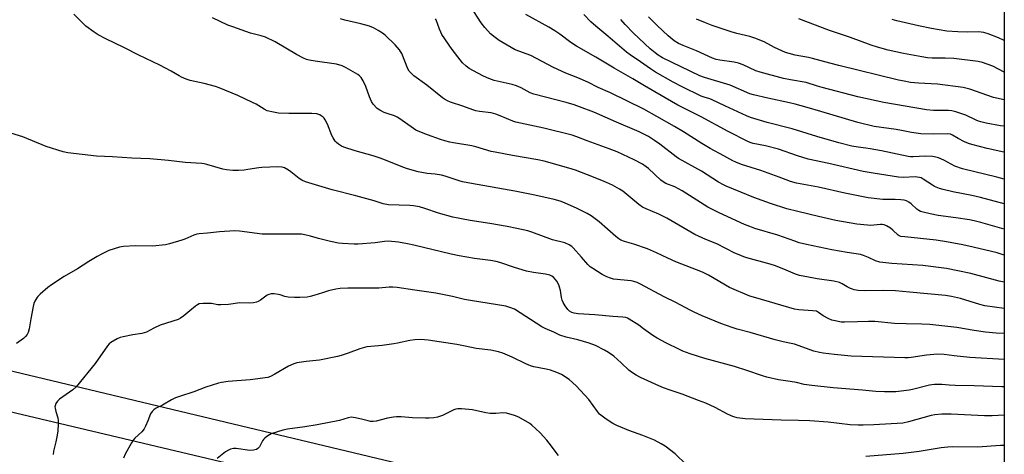
# Model space of a CAD drawing. Units: inches. Extents: x 1201772 to 1207772, y 569456 to 573457.
# Drawn here: x 1207327 to 1207772, y 572598 to 572794 of the extents above; entities that cross this region are included whole.
import ezdxf

# ---------------------------------------------------------------- set-up
doc = ezdxf.new("R2010")
doc.units = ezdxf.units.IN
doc.header["$MEASUREMENT"] = 0
doc.layers.add('NTRL-Pasture Land', color=2, linetype='Continuous')
doc.layers.add('Undefined', color=1, linetype='Continuous')

msp = doc.modelspace()

# ---------------------------------------------------------------- linework, layer by layer
at = {"layer": 'NTRL-Pasture Land'}
msp.add_lwpolyline([(1207772.04, 573455.94), (1207771.99, 572549.45), (1207761.5, 572550.59), (1207644.92, 572572.28), (1207558.96, 572585.65), (1207522.6, 572587.64), (1206996.99, 572713.16), (1207653.12, 573455.95)], close=True, dxfattribs=at)
msp.add_lwpolyline([(1206392.33, 570998.41), (1205730.71, 571440.57), (1205661.04, 571488.47), (1205863.44, 571783.1), (1205883.13, 571797.66), (1206328.89, 572852.56), (1207495.64, 572576.04), (1207415.66, 572355.69), (1207249.17, 572101.06), (1207036.08, 572198.98), (1206954.47, 572169.39), (1206971.74, 571971.25), (1206878.7, 571688.87), (1206797.09, 571535.44), (1206548.02, 571204.98)], dxfattribs=at)
at = {"layer": 'Undefined', "elevation": 492}
msp.add_lwpolyline([(1207772.01, 572784.55), (1207769.36, 572785.85), (1207764.71, 572787.65), (1207762.77, 572788.21), (1207761.64, 572788.4), (1207760.19, 572788.47), (1207755.46, 572788.34), (1207751.05, 572788.44), (1207746.11, 572788.81), (1207739.11, 572789.97), (1207733.36, 572791.15), (1207723.44, 572793.38), (1207722.38, 572793.7), (1207721.35, 572794.13)], dxfattribs=at)
at = {"layer": 'Undefined'}
for points in [[(1207772, 572652.29, 470), (1207768.42, 572652.48, 470), (1207763.53, 572652.89, 470), (1207758.5, 572653.61, 470), (1207750.66, 572654.9, 470), (1207738.36, 572656.32, 470), (1207734.79, 572656.5, 470), (1207727.65, 572656.59, 470), (1207722.37, 572656.77, 470), (1207713.57, 572657.64, 470), (1207710.73, 572657.64, 470), (1207705.76, 572657.47, 470), (1207699.8, 572657.38, 470), (1207698.34, 572657.44, 470), (1207696.4, 572657.77, 470), (1207694.2, 572658.29, 470), (1207692.85, 572658.82, 470), (1207690.23, 572660.26, 470), (1207688.11, 572661.81, 470), (1207687.17, 572662.3, 470), (1207685.53, 572662.56, 470), (1207679.28, 572662.95, 470), (1207677.34, 572663.26, 470), (1207659.79, 572668.33, 470), (1207657.11, 572669.17, 470), (1207647.98, 572673.08, 470), (1207638.45, 572678.55, 470), (1207635.71, 572679.94, 470), (1207623.65, 572684.62, 470), (1207620.05, 572686.22, 470), (1207614.94, 572688.65, 470), (1207610.8, 572690.43, 470), (1207604.71, 572692.65, 470), (1207600.46, 572693.79, 470), (1207598.83, 572694.36, 470), (1207597.86, 572694.95, 470), (1207596.54, 572696.02, 470), (1207588.99, 572702.73, 470), (1207585.38, 572705.42, 470), (1207583.65, 572706.41, 470), (1207579.16, 572708.71, 470), (1207573.42, 572711.2, 470), (1207571.49, 572711.97, 470), (1207568.65, 572712.81, 470), (1207559.93, 572714.77, 470), (1207551.02, 572716.48, 470), (1207531.4, 572719.97, 470), (1207527.36, 572720.76, 470), (1207525.81, 572721.18, 470), (1207519.49, 572723.33, 470), (1207517.81, 572723.79, 470), (1207514.92, 572724.18, 470), (1207511.34, 572724.46, 470), (1207507.32, 572725.22, 470), (1207502.52, 572726.65, 470), (1207500.29, 572727.39, 470), (1207492.59, 572730.59, 470), (1207490.09, 572731.51, 470), (1207486.99, 572732.49, 470), (1207478.83, 572734.68, 470), (1207473.74, 572736.35, 470), (1207472.7, 572736.85, 470), (1207471.27, 572737.78, 470), (1207470.4, 572738.5, 470), (1207469.83, 572739.17, 470), (1207468.84, 572740.64, 470), (1207468.27, 572741.68, 470), (1207466.28, 572746.72, 470), (1207465.25, 572748.82, 470), (1207464.76, 572749.53, 470), (1207464.38, 572749.93, 470), (1207463.52, 572750.61, 470), (1207462.82, 572751.03, 470), (1207461.53, 572751.42, 470), (1207459.32, 572751.68, 470), (1207448.84, 572751.65, 470), (1207444.23, 572751.82, 470), (1207441.94, 572752.18, 470), (1207439.11, 572752.88, 470), (1207437.68, 572753.55, 470), (1207434.05, 572755.83, 470), (1207432.5, 572756.65, 470), (1207425.82, 572759.74, 470), (1207417.42, 572763.25, 470), (1207415.76, 572763.79, 470), (1207410.65, 572765.19, 470), (1207404.36, 572766.5, 470), (1207402.45, 572767.16, 470), (1207400.31, 572768.02, 470), (1207399.27, 572768.56, 470), (1207395.74, 572770.69, 470), (1207390.63, 572773.49, 470), (1207381.04, 572777.98, 470), (1207374.39, 572781.46, 470), (1207366.21, 572785.26, 470), (1207362.81, 572787.11, 470), (1207360.86, 572788.29, 470), (1207357.11, 572791.12, 470), (1207351.71, 572796.52, 470)], [(1207772, 572699.41, 478), (1207761.4, 572702.45, 478), (1207758.37, 572703.21, 478), (1207756.37, 572703.6, 478), (1207750.16, 572704.57, 478), (1207742.16, 572705.55, 478), (1207738.48, 572706.32, 478), (1207735.33, 572707.08, 478), (1207734.21, 572707.43, 478), (1207733.49, 572707.78, 478), (1207732.56, 572708.47, 478), (1207729.92, 572710.83, 478), (1207728.99, 572711.56, 478), (1207727.79, 572712.2, 478), (1207726.75, 572712.53, 478), (1207725.35, 572712.69, 478), (1207722.8, 572712.81, 478), (1207717.24, 572712.75, 478), (1207710.59, 572713.56, 478), (1207700, 572715.58, 478), (1207688.19, 572718.3, 478), (1207678.21, 572720.12, 478), (1207675.5, 572720.93, 478), (1207670.38, 572722.86, 478), (1207662.05, 572725.82, 478), (1207653.29, 572728.63, 478), (1207650.81, 572729.63, 478), (1207649.48, 572730.28, 478), (1207645.39, 572732.56, 478), (1207639.15, 572735.74, 478), (1207635.36, 572738.09, 478), (1207627.19, 572743.34, 478), (1207623.04, 572745.67, 478), (1207615.12, 572750.32, 478), (1207609.17, 572753.62, 478), (1207594.18, 572760.87, 478), (1207588.62, 572763.42, 478), (1207583.86, 572765.78, 478), (1207579.47, 572767.68, 478), (1207574.03, 572769.89, 478), (1207568.42, 572772.42, 478), (1207558.11, 572777.75, 478), (1207551.16, 572780.43, 478), (1207549.36, 572781.39, 478), (1207543.81, 572784.62, 478), (1207541.99, 572785.97, 478), (1207540.03, 572787.6, 478), (1207537.45, 572790.47, 478), (1207535.75, 572792.53, 478), (1207531.07, 572799.73, 478)], [(1207772, 572710.82, 480), (1207761.3, 572713.7, 480), (1207757.45, 572714.53, 480), (1207748.82, 572716.18, 480), (1207744.48, 572717.22, 480), (1207742.78, 572717.76, 480), (1207740.58, 572718.67, 480), (1207739.55, 572719.26, 480), (1207735.44, 572722, 480), (1207734.46, 572722.49, 480), (1207733.7, 572722.73, 480), (1207732.64, 572722.91, 480), (1207731.82, 572722.96, 480), (1207726.52, 572722.75, 480), (1207724.26, 572722.86, 480), (1207712.83, 572724.63, 480), (1207708.22, 572725.42, 480), (1207692.72, 572729.03, 480), (1207683.4, 572731.01, 480), (1207678.59, 572732.47, 480), (1207670, 572735.47, 480), (1207664.24, 572737.01, 480), (1207658.55, 572738.12, 480), (1207657.2, 572738.53, 480), (1207656.15, 572738.97, 480), (1207647.25, 572743.42, 480), (1207635.15, 572750.1, 480), (1207624.64, 572755.42, 480), (1207621.67, 572757.02, 480), (1207609.52, 572764.09, 480), (1207604.28, 572767.28, 480), (1207595.89, 572772.08, 480), (1207587.61, 572776.99, 480), (1207578.79, 572781.97, 480), (1207576.17, 572783.72, 480), (1207571.31, 572787.42, 480), (1207569.03, 572788.99, 480), (1207566.27, 572790.61, 480), (1207555.9, 572796.33, 480)], [(1207772, 572721.96, 482), (1207768.62, 572722.87, 482), (1207753.09, 572726.62, 482), (1207749.71, 572727.83, 482), (1207744.73, 572730.54, 482), (1207742.38, 572731.52, 482), (1207741.05, 572731.94, 482), (1207739.6, 572732.13, 482), (1207736.35, 572732.29, 482), (1207730.89, 572732.05, 482), (1207729.69, 572732.08, 482), (1207728.63, 572732.2, 482), (1207716.62, 572734.68, 482), (1207711.5, 572735.65, 482), (1207709.52, 572735.98, 482), (1207705.99, 572736.39, 482), (1207703.13, 572736.89, 482), (1207697.28, 572738.38, 482), (1207687.32, 572741.24, 482), (1207676.15, 572744.72, 482), (1207664.95, 572747.6, 482), (1207660.39, 572748.88, 482), (1207657.46, 572749.82, 482), (1207655.62, 572750.55, 482), (1207645.76, 572755.01, 482), (1207640.08, 572757.82, 482), (1207639, 572758.21, 482), (1207636.46, 572758.95, 482), (1207635.12, 572759.47, 482), (1207626.57, 572763.66, 482), (1207622.53, 572765.81, 482), (1207614.5, 572770.31, 482), (1207612.27, 572771.74, 482), (1207607.75, 572774.89, 482), (1207603, 572778.06, 482), (1207601.45, 572779.28, 482), (1207592.91, 572786.6, 482), (1207587.52, 572791.04, 482), (1207585.33, 572793.01, 482), (1207582.09, 572796.29, 482)], [(1207772, 572663.53, 472), (1207763.18, 572664.81, 472), (1207760.98, 572665.33, 472), (1207752.3, 572668.01, 472), (1207748.12, 572669.02, 472), (1207745.53, 572669.45, 472), (1207729.28, 572670.99, 472), (1207722.95, 572671.49, 472), (1207717.25, 572671.68, 472), (1207709.16, 572671.52, 472), (1207705.98, 572671.73, 472), (1207704.27, 572671.95, 472), (1207703.44, 572672.21, 472), (1207702.64, 572672.57, 472), (1207701.06, 572673.39, 472), (1207698.84, 572674.68, 472), (1207697.53, 572675.22, 472), (1207695.02, 572675.84, 472), (1207687.57, 572676.92, 472), (1207683.55, 572677.65, 472), (1207679.51, 572678.5, 472), (1207677.79, 572679.09, 472), (1207673.55, 572680.93, 472), (1207668.67, 572682.89, 472), (1207666.25, 572683.63, 472), (1207655.79, 572686.41, 472), (1207654.37, 572686.86, 472), (1207652.21, 572687.73, 472), (1207650.35, 572688.61, 472), (1207642.18, 572692.8, 472), (1207637.29, 572694.69, 472), (1207632.26, 572696.96, 472), (1207619.54, 572704.33, 472), (1207615.94, 572706.08, 472), (1207610.2, 572708.57, 472), (1207608.65, 572709.36, 472), (1207606.94, 572710.49, 472), (1207599.73, 572716.48, 472), (1207598.29, 572717.41, 472), (1207595.08, 572719.24, 472), (1207592.39, 572720.5, 472), (1207590.2, 572721.42, 472), (1207583.84, 572723.95, 472), (1207578.36, 572725.95, 472), (1207575.4, 572726.96, 472), (1207564.14, 572730.1, 472), (1207561.3, 572730.65, 472), (1207549.84, 572732.59, 472), (1207542.02, 572734.11, 472), (1207540.33, 572734.52, 472), (1207533.33, 572736.62, 472), (1207531.6, 572737.06, 472), (1207523.22, 572738.3, 472), (1207521.54, 572738.65, 472), (1207519.3, 572739.25, 472), (1207517.35, 572739.89, 472), (1207511.55, 572741.94, 472), (1207507.26, 572743.61, 472), (1207506.19, 572744.15, 472), (1207505.22, 572744.77, 472), (1207499.04, 572749.22, 472), (1207497.83, 572749.99, 472), (1207496.64, 572750.52, 472), (1207493.31, 572751.6, 472), (1207491.97, 572752.12, 472), (1207489.96, 572753.11, 472), (1207488.8, 572753.91, 472), (1207486.97, 572755.77, 472), (1207486.16, 572756.96, 472), (1207485.24, 572759.15, 472), (1207483.64, 572763.8, 472), (1207482.47, 572766.38, 472), (1207481.55, 572767.83, 472), (1207480.81, 572768.63, 472), (1207479.96, 572769.27, 472), (1207474.78, 572772.25, 472), (1207472.91, 572773.14, 472), (1207470.37, 572773.9, 472), (1207460.74, 572775.24, 472), (1207458.1, 572775.69, 472), (1207456.83, 572776.03, 472), (1207455.55, 572776.6, 472), (1207452.39, 572778.27, 472), (1207442.64, 572783.92, 472), (1207438.3, 572786.07, 472), (1207436.41, 572786.7, 472), (1207431.62, 572787.82, 472), (1207423.57, 572790.67, 472), (1207421.38, 572791.54, 472), (1207414.37, 572794.76, 472)], [(1207772, 572675.46, 474), (1207769.71, 572675.88, 474), (1207756.89, 572679.32, 474), (1207751.11, 572680.63, 474), (1207745.99, 572681.56, 474), (1207735.21, 572683.02, 474), (1207721.25, 572683.88, 474), (1207715.75, 572684.47, 474), (1207713.87, 572685.01, 474), (1207710.67, 572686.62, 474), (1207708.48, 572687.46, 474), (1207707.08, 572687.9, 474), (1207701.02, 572688.84, 474), (1207694.07, 572690.02, 474), (1207682.75, 572692.44, 474), (1207679.35, 572693.28, 474), (1207677.45, 572693.89, 474), (1207669.82, 572696.73, 474), (1207659.39, 572699.75, 474), (1207657.14, 572700.51, 474), (1207654.67, 572701.52, 474), (1207643.29, 572706.7, 474), (1207638.06, 572709.34, 474), (1207626.59, 572716.7, 474), (1207623.19, 572718.42, 474), (1207619.21, 572720.03, 474), (1207617.99, 572720.69, 474), (1207616.89, 572721.57, 474), (1207611.39, 572726.72, 474), (1207610.25, 572727.6, 474), (1207608.58, 572728.7, 474), (1207604.8, 572730.72, 474), (1207597.24, 572734.23, 474), (1207593.55, 572735.67, 474), (1207583.61, 572739.27, 474), (1207578.92, 572741.08, 474), (1207576.79, 572741.79, 474), (1207564.07, 572744.98, 474), (1207551.41, 572747.7, 474), (1207550.08, 572748.16, 474), (1207544.35, 572750.59, 474), (1207542.41, 572751.33, 474), (1207540.2, 572751.84, 474), (1207535.05, 572752.49, 474), (1207533.4, 572752.84, 474), (1207532.04, 572753.27, 474), (1207527.42, 572754.98, 474), (1207521.93, 572756.79, 474), (1207520.54, 572757.32, 474), (1207519.24, 572758.01, 474), (1207518.27, 572758.68, 474), (1207511.19, 572764.4, 474), (1207505.39, 572768.64, 474), (1207504.07, 572769.77, 474), (1207503.18, 572770.77, 474), (1207502.61, 572771.71, 474), (1207499.84, 572778.63, 474), (1207499.33, 572779.64, 474), (1207498.86, 572780.32, 474), (1207496.84, 572782.61, 474), (1207492.32, 572786.91, 474), (1207491.19, 572787.83, 474), (1207489.19, 572789.12, 474), (1207487.13, 572790.33, 474), (1207485.26, 572791.03, 474), (1207481.43, 572792.16, 474), (1207474.16, 572793.78, 474), (1207472.24, 572794.4, 474)], [(1207772, 572687.7, 476), (1207768.82, 572688.62, 476), (1207757.92, 572691.31, 476), (1207753.28, 572692.32, 476), (1207745.96, 572693.66, 476), (1207741.2, 572694.4, 476), (1207727.04, 572695.87, 476), (1207725.38, 572696.12, 476), (1207724.62, 572696.38, 476), (1207724.14, 572696.67, 476), (1207721.76, 572698.87, 476), (1207720.58, 572699.77, 476), (1207718.82, 572700.87, 476), (1207717.76, 572701.34, 476), (1207716.92, 572701.46, 476), (1207716.05, 572701.46, 476), (1207711.65, 572701.07, 476), (1207710.22, 572701.12, 476), (1207705.38, 572701.69, 476), (1207695.89, 572703.31, 476), (1207688.16, 572705.05, 476), (1207678.85, 572707.33, 476), (1207673.83, 572708.63, 476), (1207666.41, 572710.93, 476), (1207658.94, 572713.7, 476), (1207653.1, 572716.03, 476), (1207646.48, 572718.8, 476), (1207645.16, 572719.43, 476), (1207642.94, 572720.66, 476), (1207635.22, 572725.53, 476), (1207624.89, 572731.32, 476), (1207623.75, 572732.11, 476), (1207616.37, 572737.71, 476), (1207613.98, 572739.41, 476), (1207611.26, 572741.17, 476), (1207607.06, 572743.37, 476), (1207596.82, 572747.62, 476), (1207586.63, 572752.19, 476), (1207580.23, 572754.68, 476), (1207577.75, 572755.52, 476), (1207574.15, 572756.6, 476), (1207559.54, 572760.31, 476), (1207557.93, 572761, 476), (1207553.84, 572763.21, 476), (1207551.71, 572764.14, 476), (1207549.77, 572764.67, 476), (1207541.6, 572766.56, 476), (1207539.21, 572767.4, 476), (1207536.84, 572768.41, 476), (1207534.18, 572769.77, 476), (1207530.36, 572771.99, 476), (1207529, 572773.02, 476), (1207527.34, 572774.53, 476), (1207526.2, 572775.86, 476), (1207522.61, 572780.53, 476), (1207518.02, 572787.33, 476), (1207517.45, 572788.35, 476), (1207516.86, 572789.69, 476), (1207515.4, 572793.84, 476), (1207515.16, 572794.36, 476)], [(1207772.01, 572734.11, 484), (1207771.85, 572734.15, 484), (1207764.31, 572735.78, 484), (1207757.36, 572737.63, 484), (1207755.94, 572738.07, 484), (1207754.1, 572738.88, 484), (1207751.27, 572740.28, 484), (1207748.62, 572741.85, 484), (1207747.7, 572742.21, 484), (1207746.34, 572742.36, 484), (1207740.17, 572742.24, 484), (1207734.41, 572742.4, 484), (1207730.12, 572743.03, 484), (1207725.64, 572743.95, 484), (1207723.14, 572744.38, 484), (1207713.28, 572745.69, 484), (1207705.93, 572747.49, 484), (1207689.11, 572752.55, 484), (1207682.97, 572754.33, 484), (1207677.54, 572755.8, 484), (1207675, 572756.41, 484), (1207665.26, 572758.48, 484), (1207658.75, 572760, 484), (1207657.14, 572760.56, 484), (1207648.24, 572764.46, 484), (1207636.61, 572767.83, 484), (1207634.51, 572768.58, 484), (1207617.58, 572776.79, 484), (1207615.68, 572777.91, 484), (1207614.28, 572778.96, 484), (1207612.02, 572780.87, 484), (1207604.5, 572787.89, 484), (1207600.72, 572791.82, 484), (1207598.86, 572794, 484)], [(1207772.01, 572745.83, 486), (1207770.35, 572746.09, 486), (1207763.9, 572747.29, 486), (1207761.43, 572747.85, 486), (1207760.36, 572748.15, 486), (1207759.31, 572748.56, 486), (1207754.6, 572750.87, 486), (1207750.08, 572752.36, 486), (1207748.37, 572752.83, 486), (1207746.82, 572752.97, 486), (1207740.02, 572753.02, 486), (1207736.95, 572753.32, 486), (1207717.67, 572756.65, 486), (1207705.82, 572759.19, 486), (1207689.78, 572763.3, 486), (1207687.69, 572763.92, 486), (1207682.48, 572765.68, 486), (1207675.49, 572766.82, 486), (1207672.29, 572767.48, 486), (1207661.81, 572770.23, 486), (1207659.83, 572770.9, 486), (1207654.09, 572773.63, 486), (1207651.96, 572774.34, 486), (1207650.05, 572774.74, 486), (1207643.53, 572775.64, 486), (1207641.91, 572776.02, 486), (1207640.3, 572776.63, 486), (1207633.03, 572779.85, 486), (1207626.93, 572782.27, 486), (1207624.92, 572783.24, 486), (1207622.97, 572784.45, 486), (1207620.21, 572786.65, 486), (1207615.23, 572791.36, 486), (1207611.26, 572795.26, 486)], [(1207772.01, 572757.79, 488), (1207767.1, 572758.81, 488), (1207756.42, 572762.61, 488), (1207753.42, 572763.37, 488), (1207741.92, 572764.79, 488), (1207733.33, 572765.36, 488), (1207729.68, 572765.68, 488), (1207726.87, 572766.14, 488), (1207724.32, 572766.66, 488), (1207697.36, 572773.23, 488), (1207693.29, 572774.27, 488), (1207685.43, 572776.43, 488), (1207683.55, 572776.84, 488), (1207677.6, 572777.95, 488), (1207674.81, 572778.65, 488), (1207673.18, 572779.2, 488), (1207671.61, 572779.86, 488), (1207668.27, 572781.43, 488), (1207663.52, 572783.95, 488), (1207659.39, 572785.63, 488), (1207657.17, 572786.39, 488), (1207651.17, 572787.8, 488), (1207648.64, 572788.5, 488), (1207640.09, 572791.38, 488), (1207637.06, 572792.52, 488), (1207633.02, 572794.25, 488)], [(1207772.01, 572770.34, 490), (1207766.88, 572772.97, 490), (1207762.17, 572774.6, 490), (1207760.21, 572775.15, 490), (1207749.31, 572776.43, 490), (1207745.27, 572776.6, 490), (1207739.43, 572776.59, 490), (1207737.36, 572776.77, 490), (1207734.72, 572777.18, 490), (1207726.58, 572778.72, 490), (1207719.55, 572780.26, 490), (1207714.78, 572781.52, 490), (1207711.87, 572782.46, 490), (1207702.58, 572785.9, 490), (1207693.04, 572789.1, 490), (1207679.27, 572794.31, 490)], [(1207772, 572640.55, 468), (1207756.41, 572641.37, 468), (1207749.4, 572642.12, 468), (1207744.81, 572642.76, 468), (1207741.97, 572642.92, 468), (1207740.27, 572642.84, 468), (1207736.88, 572642.48, 468), (1207730.04, 572641.42, 468), (1207728.58, 572641.29, 468), (1207727.1, 572641.27, 468), (1207702.87, 572642.06, 468), (1207695.33, 572642.79, 468), (1207690.29, 572643.41, 468), (1207688.57, 572643.7, 468), (1207686.08, 572644.34, 468), (1207677.27, 572647.41, 468), (1207675.74, 572647.8, 468), (1207672.22, 572648.49, 468), (1207668.53, 572649.41, 468), (1207657.24, 572652.78, 468), (1207651.39, 572654.25, 468), (1207649.16, 572654.91, 468), (1207644.05, 572656.85, 468), (1207635.62, 572660.22, 468), (1207632.01, 572661.83, 468), (1207630.21, 572662.73, 468), (1207623.73, 572666.24, 468), (1207618.43, 572668.78, 468), (1207607.76, 572674.53, 468), (1207606.18, 572675.29, 468), (1207604.64, 572675.8, 468), (1207603.55, 572676.02, 468), (1207595.53, 572676.85, 468), (1207594.12, 572677.23, 468), (1207592.47, 572677.85, 468), (1207590.42, 572678.96, 468), (1207586.22, 572681.58, 468), (1207585.04, 572682.42, 468), (1207583.99, 572683.43, 468), (1207581, 572686.66, 468), (1207577.28, 572690.91, 468), (1207576.62, 572691.48, 468), (1207575.45, 572692.23, 468), (1207573.49, 572693.18, 468), (1207567.96, 572694.58, 468), (1207558.67, 572697.96, 468), (1207556.75, 572698.59, 468), (1207551.88, 572699.73, 468), (1207547.53, 572700.59, 468), (1207539.63, 572701.92, 468), (1207530.74, 572703.3, 468), (1207522.97, 572704.77, 468), (1207516.51, 572706.54, 468), (1207510.32, 572708.76, 468), (1207507.82, 572709.48, 468), (1207505.25, 572709.88, 468), (1207503.52, 572710.06, 468), (1207493.94, 572710.41, 468), (1207491.5, 572710.85, 468), (1207487.39, 572712.13, 468), (1207479.14, 572714.44, 468), (1207468.44, 572717.11, 468), (1207456.35, 572720.81, 468), (1207454.75, 572721.51, 468), (1207453.5, 572722.24, 468), (1207449.83, 572725.22, 468), (1207448.64, 572726.08, 468), (1207446.89, 572727.07, 468), (1207445.82, 572727.42, 468), (1207443.86, 572727.49, 468), (1207436.72, 572727.22, 468), (1207435.29, 572727.07, 468), (1207430.39, 572726.25, 468), (1207428.71, 572726.05, 468), (1207426.2, 572725.87, 468), (1207423.53, 572725.94, 468), (1207420.71, 572726.23, 468), (1207419.04, 572726.48, 468), (1207411.79, 572728.56, 468), (1207410.68, 572728.81, 468), (1207409.58, 572728.96, 468), (1207402.08, 572729.48, 468), (1207394.52, 572730.35, 468), (1207386.08, 572731.14, 468), (1207377.94, 572731.38, 468), (1207369.16, 572732, 468), (1207362.05, 572732.34, 468), (1207349, 572733.81, 468), (1207347, 572734.24, 468), (1207339.21, 572736.73, 468), (1207328.76, 572741.07, 468), (1207319.42, 572743.86, 468)], [(1207772, 572628.19, 466), (1207770.87, 572628.12, 466), (1207758.41, 572628.68, 466), (1207749.78, 572628.75, 466), (1207747.15, 572628.89, 466), (1207743.81, 572629.22, 466), (1207740.52, 572629.24, 466), (1207739.35, 572629.14, 466), (1207738.23, 572628.91, 466), (1207730.57, 572626.92, 466), (1207729.12, 572626.61, 466), (1207723.03, 572625.98, 466), (1207718, 572625.86, 466), (1207713.96, 572626.01, 466), (1207707.97, 572626.66, 466), (1207694.67, 572627.76, 466), (1207685.04, 572628.75, 466), (1207681.59, 572629.28, 466), (1207678.13, 572630.08, 466), (1207675.28, 572630.64, 466), (1207670.1, 572631.31, 466), (1207664.77, 572632.6, 466), (1207662.79, 572633.17, 466), (1207655.71, 572635.61, 466), (1207650.2, 572637.38, 466), (1207636.72, 572641.01, 466), (1207630.1, 572643.08, 466), (1207626.89, 572644.31, 466), (1207625.29, 572645, 466), (1207619.19, 572647.99, 466), (1207615.22, 572650.1, 466), (1207613.28, 572651.31, 466), (1207609.07, 572654.44, 466), (1207606.89, 572655.97, 466), (1207602.64, 572658.73, 466), (1207601.87, 572659.17, 466), (1207601.1, 572659.47, 466), (1207599.75, 572659.71, 466), (1207595.21, 572659.94, 466), (1207587.07, 572660.74, 466), (1207579.52, 572661.18, 466), (1207577.77, 572661.42, 466), (1207576.66, 572661.72, 466), (1207575.61, 572662.35, 466), (1207574.84, 572663.13, 466), (1207573.69, 572664.7, 466), (1207572.8, 572666.27, 466), (1207572.39, 572667.3, 466), (1207572.06, 572668.45, 466), (1207571.53, 572671.63, 466), (1207571.17, 572673.18, 466), (1207570.76, 572674.2, 466), (1207569.85, 572675.93, 466), (1207569.24, 572676.85, 466), (1207568.42, 572677.66, 466), (1207567.71, 572678.12, 466), (1207566.72, 572678.54, 466), (1207564.85, 572679.03, 466), (1207559.42, 572679.81, 466), (1207556.29, 572680.42, 466), (1207550.87, 572682.09, 466), (1207544.16, 572684.28, 466), (1207542.49, 572684.74, 466), (1207539.97, 572685.18, 466), (1207532.76, 572686.13, 466), (1207525.75, 572687.37, 466), (1207522.25, 572688.12, 466), (1207505.27, 572692.19, 466), (1207502.44, 572692.79, 466), (1207498.44, 572693.54, 466), (1207493.72, 572693.99, 466), (1207492.1, 572693.88, 466), (1207487.83, 572693.22, 466), (1207480.19, 572692.61, 466), (1207478.41, 572692.62, 466), (1207473.08, 572692.9, 466), (1207471.33, 572693.1, 466), (1207467.62, 572693.81, 466), (1207462.24, 572695.21, 466), (1207458.58, 572696.29, 466), (1207456.04, 572696.85, 466), (1207454.62, 572697.08, 466), (1207452.27, 572697.15, 466), (1207436.87, 572697.1, 466), (1207426.53, 572698.42, 466), (1207424.47, 572698.55, 466), (1207417.51, 572698.14, 466), (1207412.07, 572697.5, 466), (1207408.39, 572697.23, 466), (1207407.33, 572697.09, 466), (1207405.88, 572696.62, 466), (1207401.95, 572694.89, 466), (1207400.6, 572694.37, 466), (1207394.94, 572692.69, 466), (1207393.21, 572692.31, 466), (1207387.24, 572691.72, 466), (1207379.47, 572691.88, 466), (1207374.14, 572691.56, 466), (1207372.41, 572691.29, 466), (1207367.5, 572689.71, 466), (1207364.56, 572688.3, 466), (1207362.25, 572687.04, 466), (1207358.55, 572684.8, 466), (1207353.45, 572681.53, 466), (1207347.41, 572677.96, 466), (1207341.63, 572674.24, 466), (1207339.94, 572673.01, 466), (1207336.57, 572670.07, 466), (1207335.5, 572669.03, 466), (1207334.98, 572668.36, 466), (1207334.13, 572666.89, 466), (1207333.71, 572665.83, 466), (1207333.38, 572664.39, 466), (1207332.35, 572658.85, 466), (1207331.62, 572654.38, 466), (1207331.17, 572652.72, 466), (1207330.66, 572651.76, 466), (1207329.96, 572650.92, 466), (1207328.95, 572649.96, 466), (1207325.89, 572647.69, 466)], [(1207772, 572615.36, 464), (1207766.52, 572615.12, 464), (1207763.06, 572615.12, 464), (1207748.03, 572615.91, 464), (1207743.83, 572615.86, 464), (1207740.7, 572615.57, 464), (1207739.02, 572615.28, 464), (1207728.84, 572612.34, 464), (1207726.15, 572611.8, 464), (1207713.14, 572611.09, 464), (1207708.26, 572610.94, 464), (1207705.96, 572610.92, 464), (1207702.44, 572611.07, 464), (1207692.46, 572612.24, 464), (1207684.14, 572612.87, 464), (1207679.06, 572613.04, 464), (1207671.22, 572613.13, 464), (1207654.99, 572613.69, 464), (1207651.32, 572614.21, 464), (1207649.4, 572614.81, 464), (1207647.01, 572615.86, 464), (1207641.41, 572618.87, 464), (1207637.19, 572620.76, 464), (1207633.94, 572622.06, 464), (1207626.46, 572624.8, 464), (1207620.59, 572626.76, 464), (1207618.14, 572627.69, 464), (1207615.98, 572628.59, 464), (1207607.75, 572632.4, 464), (1207605.8, 572633.4, 464), (1207603.65, 572634.77, 464), (1207602.47, 572635.77, 464), (1207598.99, 572639.03, 464), (1207595.64, 572641.97, 464), (1207593.26, 572643.71, 464), (1207591.51, 572644.75, 464), (1207587.39, 572646.81, 464), (1207584.53, 572647.92, 464), (1207579.39, 572649.47, 464), (1207574.14, 572650.62, 464), (1207571.32, 572651.55, 464), (1207568.56, 572652.92, 464), (1207564.63, 572654.56, 464), (1207563.07, 572655.33, 464), (1207550.82, 572663.18, 464), (1207548.73, 572664.07, 464), (1207546.81, 572664.62, 464), (1207530.94, 572667.11, 464), (1207528.17, 572667.68, 464), (1207522.78, 572669.01, 464), (1207515.22, 572670.53, 464), (1207505.82, 572671.77, 464), (1207497.76, 572673.02, 464), (1207495.81, 572673.17, 464), (1207494.2, 572673.12, 464), (1207489.51, 572672.7, 464), (1207475.48, 572672.79, 464), (1207472.08, 572672.6, 464), (1207470.13, 572672.27, 464), (1207466.83, 572671.51, 464), (1207464.11, 572670.7, 464), (1207460.19, 572669.39, 464), (1207458.56, 572668.94, 464), (1207457.11, 572668.74, 464), (1207453.84, 572668.55, 464), (1207451.47, 572668.47, 464), (1207448.49, 572668.7, 464), (1207447.04, 572668.96, 464), (1207444.99, 572669.67, 464), (1207444.18, 572669.88, 464), (1207442.21, 572670.15, 464), (1207440.81, 572670.16, 464), (1207439.83, 572669.91, 464), (1207439.11, 572669.54, 464), (1207436.06, 572667.32, 464), (1207435.07, 572666.7, 464), (1207434.28, 572666.4, 464), (1207432.89, 572666.14, 464), (1207431.17, 572666.02, 464), (1207426.79, 572666.13, 464), (1207421.63, 572665.39, 464), (1207418.17, 572665.14, 464), (1207416.73, 572665.22, 464), (1207413.88, 572665.74, 464), (1207412.74, 572665.87, 464), (1207410.13, 572665.8, 464), (1207408.43, 572665.59, 464), (1207407.66, 572665.28, 464), (1207406.71, 572664.66, 464), (1207404.2, 572662.44, 464), (1207401.41, 572660.21, 464), (1207399.98, 572659.15, 464), (1207398.87, 572658.55, 464), (1207390.8, 572656.01, 464), (1207387.89, 572654.67, 464), (1207384.51, 572652.93, 464), (1207383.52, 572652.53, 464), (1207382.46, 572652.29, 464), (1207378.37, 572651.66, 464), (1207374.04, 572650.77, 464), (1207372.62, 572650.41, 464), (1207371.28, 572649.8, 464), (1207368.46, 572648.14, 464), (1207367.77, 572647.61, 464), (1207367.01, 572646.75, 464), (1207361.39, 572638.76, 464), (1207352.81, 572628.15, 464), (1207351.36, 572626.89, 464), (1207345.2, 572622.54, 464), (1207344.4, 572621.75, 464), (1207343.68, 572620.6, 464), (1207343.29, 572619.61, 464), (1207343.23, 572619.08, 464), (1207343.27, 572618.52, 464), (1207343.58, 572617.09, 464), (1207344.51, 572614.13, 464), (1207344.66, 572612.96, 464), (1207344.69, 572611.49, 464), (1207344.5, 572608.3, 464), (1207344.24, 572606.33, 464), (1207343.66, 572603.28, 464), (1207342.55, 572599.12, 464), (1207342.34, 572597.69, 464)], [(1207628.29, 572593.11, 462), (1207623.35, 572597.89, 462), (1207618.81, 572601.45, 462), (1207617.11, 572602.51, 462), (1207614.03, 572604.07, 462), (1207612.46, 572604.76, 462), (1207608.77, 572606.19, 462), (1207602.41, 572608.5, 462), (1207597, 572610.73, 462), (1207595.18, 572611.67, 462), (1207592.19, 572613.53, 462), (1207590.34, 572614.86, 462), (1207589.21, 572615.9, 462), (1207588.28, 572617.05, 462), (1207584.3, 572622.43, 462), (1207578.72, 572628.6, 462), (1207575.49, 572631.47, 462), (1207572.03, 572633.69, 462), (1207569.9, 572634.67, 462), (1207567.13, 572635.64, 462), (1207565.16, 572636.14, 462), (1207559.6, 572637.24, 462), (1207557.98, 572637.71, 462), (1207555.85, 572638.53, 462), (1207549.73, 572641.54, 462), (1207545.52, 572643.31, 462), (1207543.6, 572643.94, 462), (1207540.14, 572644.71, 462), (1207533.42, 572645.45, 462), (1207528.53, 572646.56, 462), (1207524.73, 572647.26, 462), (1207511.82, 572649.32, 462), (1207508.56, 572649.59, 462), (1207505.74, 572649.37, 462), (1207503.49, 572649.05, 462), (1207497.99, 572647.84, 462), (1207496.24, 572647.53, 462), (1207490.98, 572646.84, 462), (1207485.88, 572646.45, 462), (1207484.04, 572646.22, 462), (1207480.86, 572645.39, 462), (1207475.59, 572643.33, 462), (1207472.56, 572642.28, 462), (1207470.87, 572641.81, 462), (1207462.74, 572640.19, 462), (1207456.74, 572639.68, 462), (1207452.42, 572639.03, 462), (1207451.05, 572638.55, 462), (1207448.66, 572637.44, 462), (1207442.61, 572633.83, 462), (1207440.59, 572632.83, 462), (1207439.34, 572632.45, 462), (1207431.44, 572631.41, 462), (1207421.46, 572630.59, 462), (1207418.49, 572630.18, 462), (1207417.03, 572629.88, 462), (1207411.41, 572627.96, 462), (1207405.97, 572625.9, 462), (1207399.42, 572623.82, 462), (1207397.74, 572623.21, 462), (1207395.87, 572622.31, 462), (1207391.73, 572619.95, 462), (1207388.7, 572618.42, 462), (1207387.81, 572617.84, 462), (1207387.08, 572617.09, 462), (1207386.35, 572615.99, 462), (1207385.21, 572612.89, 462), (1207384.14, 572610.48, 462), (1207383.47, 572609.19, 462), (1207382.43, 572607.92, 462), (1207379.27, 572604.96, 462), (1207378.51, 572604.08, 462), (1207377.73, 572602.82, 462), (1207374.99, 572597.84, 462), (1207374.2, 572595.94, 462)], [(1207570.74, 572597.15, 460), (1207566.52, 572602.71, 460), (1207565.42, 572604.04, 460), (1207562.34, 572607.44, 460), (1207560.41, 572609.26, 460), (1207558.62, 572610.83, 460), (1207557.69, 572611.55, 460), (1207552.73, 572614.52, 460), (1207550.84, 572615.27, 460), (1207547.15, 572616.33, 460), (1207545.56, 572616.45, 460), (1207542.3, 572616.17, 460), (1207539.75, 572616.2, 460), (1207537.9, 572616.5, 460), (1207531.88, 572617.75, 460), (1207526.92, 572618.23, 460), (1207525.18, 572618.25, 460), (1207524.23, 572618.06, 460), (1207523.46, 572617.77, 460), (1207519.55, 572615.81, 460), (1207518.22, 572615.24, 460), (1207516.04, 572614.54, 460), (1207514.32, 572614.25, 460), (1207512.28, 572614.05, 460), (1207510.54, 572614.04, 460), (1207504.73, 572614.25, 460), (1207499.64, 572614.62, 460), (1207497.55, 572614.67, 460), (1207496.08, 572614.5, 460), (1207493.45, 572614.03, 460), (1207488.31, 572612.67, 460), (1207486.89, 572612.48, 460), (1207485.8, 572612.58, 460), (1207484.72, 572612.78, 460), (1207482.35, 572613.46, 460), (1207478.98, 572614.22, 460), (1207477.85, 572614.4, 460), (1207477.01, 572614.43, 460), (1207475.61, 572614.17, 460), (1207471.71, 572612.92, 460), (1207461.67, 572611, 460), (1207456.14, 572610.16, 460), (1207448.19, 572609.11, 460), (1207446.17, 572608.67, 460), (1207440.88, 572606.93, 460), (1207440.09, 572606.55, 460), (1207438.89, 572605.74, 460), (1207437.98, 572605.02, 460), (1207437.39, 572604.41, 460), (1207436.95, 572603.74, 460), (1207435.54, 572601.1, 460), (1207434.89, 572600.28, 460), (1207434.28, 572599.86, 460), (1207432.96, 572599.56, 460), (1207431.26, 572599.48, 460), (1207425.04, 572600.3, 460), (1207423.91, 572600.29, 460), (1207422.59, 572600.05, 460), (1207421.56, 572599.65, 460), (1207420.33, 572598.87, 460), (1207416.5, 572595.8, 460)], [(1207772, 572601.68, 462), (1207770.35, 572601.64, 462), (1207759.93, 572600.94, 462), (1207748.79, 572601.05, 462), (1207746.47, 572600.95, 462), (1207743.57, 572600.64, 462), (1207733.53, 572599.04, 462), (1207726.41, 572598.06, 462), (1207709.43, 572596.75, 462)]]:
    msp.add_polyline3d(points, dxfattribs=at)

doc.saveas('drawing.dxf')
